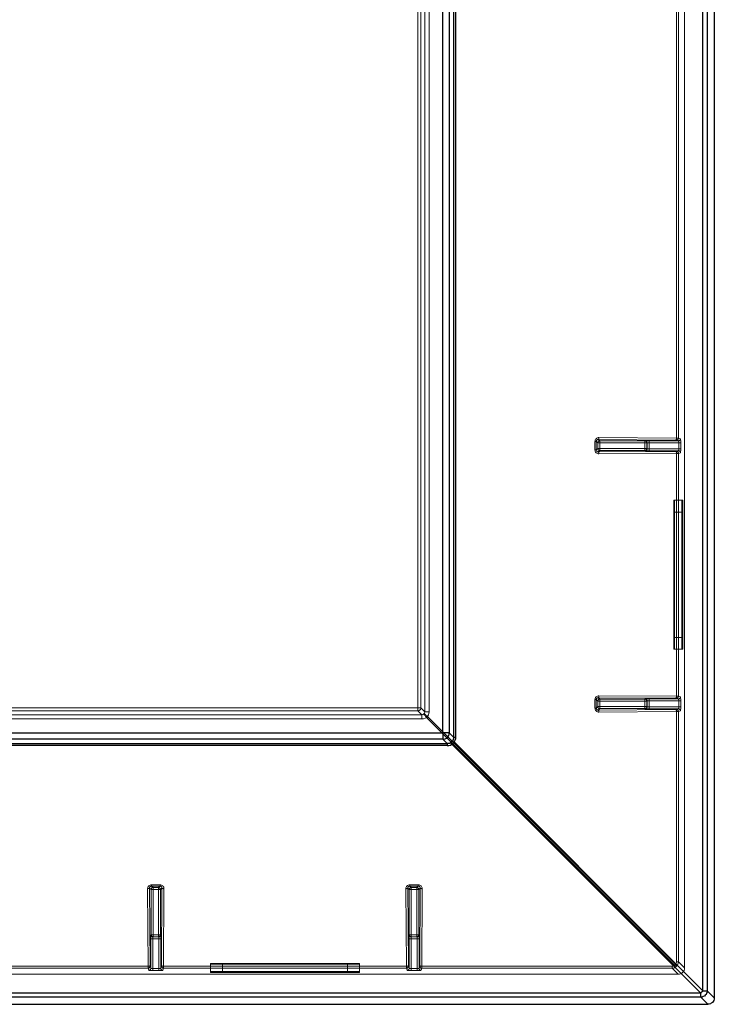
# Model space of a CAD drawing. Units: millimetres. Extents: x 1.6 to 33.8, y 2.4 to 19.7.
# Drawn here: x 9.8 to 13.3, y 9.7 to 14.7 of the extents above; entities that cross this region are included whole.
import ezdxf

# ---------------------------------------------------------------- set-up
doc = ezdxf.new("R2010")
doc.units = ezdxf.units.MM
doc.layers.add('islandCap', color=1, linetype='Continuous')

msp = doc.modelspace()

# ---------------------------------------------------------------- linework, layer by layer
at = {"layer": 'islandCap', "lineweight": 25}
for points in [[(13.29583, 18.04028), (13.29583, 9.78055), (13.29444, 9.775), (13.29305, 9.76805), (13.29028, 9.76251), (13.28611, 9.75833), (13.28055, 9.75416), (13.27639, 9.75139), (13.26944, 9.75), (13.26389, 9.74862), (13.22778, 9.78472), (5.04028, 9.78472)], [(11.98333, 16.72778), (11.98333, 11.09305), (11.98472, 11.09305), (11.98611, 11.09305), (11.9875, 11.09305), (11.98889, 11.09305), (11.99167, 11.09305), (11.99305, 11.09305), (11.99305, 11.08472), (11.99028, 11.07639), (11.98611, 11.06944), (13.23889, 9.81666), (13.23889, 18.00416)], [(13.25972, 18.00416), (13.25972, 9.81666), (13.29583, 9.78055)], [(11.99305, 16.72778), (11.99305, 11.09305)], [(6.33889, 16.70555), (6.33889, 11.11528), (11.92917, 11.11528), (11.92917, 11.10833), (11.92917, 11.10279), (11.92917, 11.09722), (11.92917, 11.09305), (11.92917, 11.0889), (11.92917, 11.08611), (11.92917, 11.08333), (6.33889, 11.08333), (6.31667, 11.06112), (6.31111, 11.06112), (6.30555, 11.0625), (6.3, 11.06527)], [(6.31667, 11.06112), (11.95139, 11.06112), (11.95139, 11.05972), (11.95139, 11.05833), (11.95139, 11.05694), (11.95139, 11.05555), (11.95139, 11.05278), (11.95139, 11.05139), (11.95972, 11.05139), (11.96805, 11.05418), (11.975, 11.05833), (13.22778, 9.80555), (13.22917, 9.80694), (13.23055, 9.80833), (13.23194, 9.80972), (13.23333, 9.81112), (13.23472, 9.8125), (13.23611, 9.81389), (13.2375, 9.81527), (13.23889, 9.81666), (13.24305, 9.81666), (13.24722, 9.81666), (13.25, 9.81666), (13.25417, 9.81666), (13.25555, 9.81666), (13.25833, 9.81666), (13.25972, 9.81666), (13.25972, 9.80972), (13.25694, 9.80418), (13.25417, 9.79861), (13.25, 9.79444), (13.24583, 9.79029), (13.24028, 9.7875), (13.23472, 9.78472), (13.22778, 9.78472), (13.22778, 9.78611), (13.22778, 9.78889), (13.22778, 9.79029), (13.22778, 9.79444), (13.22778, 9.79723), (13.22778, 9.80139), (13.22778, 9.80555), (5.04028, 9.80555)], [(11.97917, 11.07639), (11.97917, 11.07501), (11.98055, 11.07361), (11.98194, 11.07222), (11.98333, 11.07083), (11.98472, 11.07083), (11.98611, 11.06944), (11.98333, 11.06389), (11.97917, 11.06112), (11.975, 11.05833), (11.97361, 11.05972), (11.97361, 11.06112), (11.97222, 11.0625), (11.97083, 11.06389), (11.96944, 11.06527), (11.96805, 11.06527)], [(11.95139, 11.05139), (6.31667, 11.05139)], [(5.00417, 9.74862), (13.26389, 9.74862)]]:
    msp.add_lwpolyline(points, dxfattribs=at)
at = {"layer": 'islandCap', "lineweight": 18}
for points in [[(13.11397, 17.92252), (13.12021, 17.92191), (13.12621, 17.92009), (13.13173, 17.91713), (13.13657, 17.91316), (13.14054, 17.90833), (13.1435, 17.9028), (13.14532, 17.8968), (13.14593, 17.89056), (13.14593, 9.93183)], [(11.80406, 11.24173), (11.80406, 16.58066), (11.80406, 16.58349), (11.80406, 16.58622), (11.80406, 16.58874), (11.80406, 16.59098), (11.80406, 16.59286), (11.80406, 16.59429), (11.80406, 16.59522), (11.80406, 16.59563)], [(11.81904, 16.58066), (11.81904, 11.24173), (11.81863, 11.24173), (11.81768, 11.24173), (11.81625, 11.24173), (11.81439, 11.24173), (11.81216, 11.24173), (11.80963, 11.24173), (11.80689, 11.24173), (11.80406, 11.24173)], [(11.83889, 11.22189), (11.83889, 16.60051), (11.83948, 16.60051), (11.84073, 16.60051), (11.84263, 16.60051), (11.84513, 16.60051), (11.84817, 16.60051), (11.8517, 16.60051), (11.85564, 16.60051), (11.85991, 16.60051)], [(11.8599, 11.22188), (11.8599, 16.60051)], [(13.10552, 12.5999), (13.10552, 15.22249), (13.10815, 15.22251), (13.1105, 15.22251), (13.11245, 15.22252), (13.11395, 15.22253), (13.11494, 15.22255), (13.11537, 15.22258)], [(13.11537, 12.59982), (13.11537, 15.22257)], [(12.69503, 12.53988), (12.69503, 12.58251), (12.69542, 12.58641), (12.69656, 12.59014), (12.69842, 12.59359), (12.70092, 12.5966), (12.70398, 12.59907), (12.70745, 12.60091), (12.71123, 12.60202), (12.71516, 12.60238)], [(12.70162, 12.58251), (12.70181, 12.58446), (12.70238, 12.58633), (12.70333, 12.58805), (12.70458, 12.58955), (12.70612, 12.59077), (12.70787, 12.59167), (12.70977, 12.59221), (12.71174, 12.59238), (12.7124, 12.5926), (12.71304, 12.59319), (12.71362, 12.59412), (12.71415, 12.59537), (12.71456, 12.59688), (12.71488, 12.59859), (12.71509, 12.60045), (12.71516, 12.60238)], [(12.70906, 12.57506), (12.70926, 12.57701), (12.70983, 12.57889), (12.71076, 12.58061), (12.71199, 12.58212), (12.71351, 12.58338), (12.71524, 12.58429), (12.71712, 12.58486), (12.71906, 12.58506), (12.71174, 12.59238)], [(12.71174, 12.59238), (13.10211, 12.58989)], [(13.10552, 12.5999), (12.71516, 12.60239)], [(13.12574, 12.59637), (13.12554, 12.59442), (13.12497, 12.59255), (13.12406, 12.59081), (13.12281, 12.5893), (13.12129, 12.58806), (13.11957, 12.58713), (13.1177, 12.58656), (13.11575, 12.58637), (13.11595, 12.58615), (13.11614, 12.58556), (13.11632, 12.58462), (13.11647, 12.58338), (13.11661, 12.58187), (13.1167, 12.58016), (13.11677, 12.5783), (13.11678, 12.57637), (13.11678, 12.54602), (12.96775, 12.54602)], [(13.10552, 12.5999), (13.10545, 12.59797), (13.10524, 12.59611), (13.10492, 12.5944), (13.1045, 12.59288), (13.10399, 12.59163), (13.10339, 12.5907), (13.10277, 12.59012), (13.1021, 12.5899), (13.10297, 12.5899), (13.10375, 12.58988), (13.1044, 12.58987), (13.1049, 12.58986), (13.10524, 12.58984), (13.10538, 12.58982)], [(13.10538, 12.58982), (13.10733, 12.59001), (13.1092, 12.59058), (13.11092, 12.59151), (13.11244, 12.59275), (13.11369, 12.59426), (13.11461, 12.596), (13.11518, 12.59788), (13.11537, 12.59982), (13.11494, 12.59983), (13.11395, 12.59985), (13.11245, 12.59986), (13.11049, 12.59988), (13.10815, 12.59989), (13.10552, 12.5999)], [(13.12677, 12.57637), (13.12675, 12.58023), (13.12668, 12.58395), (13.1266, 12.58737), (13.12646, 12.5904), (13.12631, 12.59288), (13.12613, 12.59474), (13.12595, 12.59592), (13.12574, 12.59637), (13.11536, 12.59983)], [(12.70906, 12.57506), (12.70161, 12.58251), (12.70147, 12.58251), (12.70111, 12.58251), (12.70053, 12.58251), (12.69975, 12.58251), (12.69879, 12.58251), (12.69767, 12.58251), (12.6964, 12.58251), (12.69503, 12.58251)], [(12.70161, 12.53988), (12.70161, 12.58251)], [(12.71907, 12.53734), (12.71711, 12.53753), (12.71523, 12.5381), (12.71351, 12.53902), (12.712, 12.54027), (12.71075, 12.54178), (12.70983, 12.5435), (12.70926, 12.54538), (12.70907, 12.54734), (12.70162, 12.53989)], [(12.94678, 12.57506), (12.71906, 12.57506), (12.71713, 12.57506), (12.71527, 12.57506), (12.71356, 12.57506), (12.71205, 12.57506), (12.71081, 12.57506), (12.70988, 12.57506), (12.70928, 12.57506), (12.70906, 12.57506)], [(12.70906, 12.54734), (12.70928, 12.54734), (12.70988, 12.54734), (12.71081, 12.54734), (12.71205, 12.54734), (12.71356, 12.54734), (12.71527, 12.54734), (12.71713, 12.54734), (12.71906, 12.54734), (12.71906, 12.54541), (12.71906, 12.54354), (12.71906, 12.54184), (12.71906, 12.54032), (12.71906, 12.53909), (12.71906, 12.53814), (12.71906, 12.53756), (12.71906, 12.53734)], [(12.70907, 12.57506), (12.70907, 12.54734)], [(12.71906, 12.58506), (12.71906, 12.58483), (12.71906, 12.58425), (12.71906, 12.58331), (12.71906, 12.58207), (12.71906, 12.58056), (12.71906, 12.57885), (12.71906, 12.57699), (12.71906, 12.57506)], [(12.71906, 12.54734), (12.71906, 12.57506)], [(12.94679, 12.57506), (12.94679, 12.57699), (12.94679, 12.57885), (12.94679, 12.58056), (12.94679, 12.58207), (12.94679, 12.58331), (12.94679, 12.58425), (12.94679, 12.58483), (12.94679, 12.58506), (12.71907, 12.58506)], [(12.71907, 12.54734), (12.94679, 12.54734), (12.94679, 12.54541), (12.94679, 12.54354), (12.94679, 12.54184), (12.94679, 12.54032), (12.94679, 12.53909), (12.94679, 12.53814), (12.94679, 12.53756), (12.94679, 12.53734)], [(12.94678, 12.58505), (12.94775, 12.58602), (12.9482, 12.58609), (12.94938, 12.58616), (12.95124, 12.58622), (12.95373, 12.58628), (12.95675, 12.58632), (12.96018, 12.58634), (12.96389, 12.58636), (12.96775, 12.58637)], [(12.95679, 12.57506), (12.95659, 12.577), (12.95602, 12.57888), (12.95511, 12.58062), (12.95386, 12.58213), (12.95234, 12.58337), (12.95062, 12.5843), (12.94875, 12.58487), (12.94679, 12.58506)], [(12.94679, 12.57506), (12.94872, 12.57506), (12.95058, 12.57506), (12.95229, 12.57506), (12.9538, 12.57506), (12.95504, 12.57506), (12.95598, 12.57506), (12.95657, 12.57506), (12.95679, 12.57506), (12.95776, 12.57603)], [(12.94679, 12.54734), (12.94872, 12.54734), (12.95058, 12.54734), (12.95229, 12.54734), (12.9538, 12.54734), (12.95504, 12.54734), (12.95598, 12.54734), (12.95657, 12.54734), (12.95679, 12.54734), (12.95679, 12.57506)], [(12.94679, 12.57506), (12.94679, 12.54734)], [(12.95679, 12.54733), (12.9566, 12.54537), (12.95603, 12.5435), (12.9551, 12.54178), (12.95386, 12.54026), (12.95235, 12.53901), (12.95061, 12.5381), (12.94873, 12.53753), (12.94679, 12.53733), (12.94776, 12.53636)], [(12.94775, 12.53637), (12.9497, 12.53657), (12.95157, 12.53713), (12.95331, 12.53805), (12.95482, 12.5393), (12.95607, 12.54082), (12.95699, 12.54254), (12.95756, 12.54441), (12.95775, 12.54637)], [(12.96775, 12.54603), (12.96775, 12.54409), (12.96775, 12.54223), (12.96775, 12.54053), (12.96775, 12.53901), (12.96775, 12.53777), (12.96775, 12.53683), (12.96775, 12.53625), (12.96775, 12.53603), (12.96389, 12.53603), (12.96018, 12.53605), (12.95675, 12.53608), (12.95374, 12.53612), (12.95124, 12.53618), (12.94938, 12.53623), (12.9482, 12.5363), (12.94775, 12.53637)], [(12.95776, 12.54636), (12.95776, 12.57602), (12.95756, 12.57797), (12.95699, 12.57984), (12.95608, 12.58158), (12.95483, 12.58309), (12.95331, 12.58433), (12.95158, 12.58526), (12.9497, 12.58583), (12.94776, 12.58602)], [(12.95776, 12.54637), (12.95678, 12.54734)], [(12.95775, 12.57602), (12.95797, 12.57609), (12.95856, 12.57616), (12.9595, 12.57622), (12.96074, 12.57627), (12.96225, 12.57631), (12.96396, 12.57634), (12.96582, 12.57637), (12.96775, 12.57637), (12.96775, 12.5783), (12.96775, 12.58016), (12.96775, 12.58187), (12.96775, 12.58338), (12.96775, 12.58462), (12.96775, 12.58556), (12.96775, 12.58615), (12.96775, 12.58637)], [(13.11678, 12.57637), (12.96775, 12.57637), (12.96775, 12.54602), (12.96582, 12.54602), (12.96396, 12.54605), (12.96225, 12.54608), (12.96074, 12.54612), (12.9595, 12.54617), (12.95856, 12.54623), (12.95797, 12.5463), (12.95775, 12.54637)], [(13.11575, 12.58637), (12.96775, 12.58637)], [(13.10538, 12.58982), (13.11576, 12.58637)], [(13.11678, 12.54603), (13.11676, 12.54409), (13.11671, 12.54223), (13.11661, 12.54053), (13.11649, 12.53901), (13.11632, 12.53777), (13.11615, 12.53683), (13.11596, 12.53625), (13.11575, 12.53603), (13.10538, 12.53257)], [(13.12677, 12.54602), (13.12677, 12.57637), (13.12649, 12.57637), (13.12587, 12.57637), (13.12491, 12.57637), (13.12367, 12.57637), (13.12217, 12.57637), (13.12049, 12.57637), (13.11867, 12.57637), (13.11678, 12.57637)], [(13.11678, 12.54602), (13.11867, 12.54602), (13.12049, 12.54602), (13.12217, 12.54602), (13.12367, 12.54602), (13.12491, 12.54602), (13.12587, 12.54602), (13.12649, 12.54602), (13.12677, 12.54602), (13.12676, 12.54216), (13.12669, 12.53845), (13.1266, 12.53502), (13.12646, 12.53201), (13.12631, 12.52951), (13.12613, 12.52765), (13.12594, 12.52647), (13.12574, 12.52602)], [(12.71174, 12.53001), (12.70977, 12.53017), (12.70786, 12.53073), (12.70611, 12.53162), (12.70457, 12.53286), (12.70332, 12.53436), (12.70238, 12.53606), (12.70181, 12.53794), (12.70161, 12.53988), (12.70147, 12.53988), (12.70111, 12.53988), (12.70053, 12.53988), (12.69975, 12.53988), (12.69879, 12.53988), (12.69767, 12.53988), (12.6964, 12.53988), (12.69503, 12.53988)], [(13.10552, 12.5225), (12.71516, 12.52001), (12.71123, 12.52037), (12.70745, 12.52148), (12.70398, 12.5233), (12.70093, 12.52578), (12.69843, 12.52879), (12.69657, 12.53223), (12.69543, 12.53598), (12.69504, 12.53989)], [(12.71906, 12.53733), (12.71174, 12.53002), (12.7124, 12.52979), (12.71304, 12.52921), (12.71362, 12.52828), (12.71415, 12.52703), (12.71456, 12.52552), (12.71488, 12.52381), (12.71509, 12.52195), (12.71516, 12.52002)], [(13.10552, 12.52249), (13.10545, 12.52442), (13.10524, 12.52628), (13.10492, 12.52799), (13.1045, 12.52951), (13.10399, 12.53076), (13.10339, 12.53169), (13.10277, 12.53227), (13.1021, 12.53249), (12.71174, 12.53001)], [(12.71906, 12.53733), (12.94678, 12.53733)], [(12.96775, 12.53603), (13.11575, 12.53603)], [(13.10538, 12.53257), (13.10524, 12.53255), (13.10491, 12.53254), (13.10441, 12.53252), (13.10376, 12.53251), (13.10298, 12.5325), (13.1021, 12.53248)], [(13.12574, 12.52603), (13.11537, 12.52257), (13.11518, 12.52451), (13.11461, 12.52639), (13.11369, 12.52812), (13.11244, 12.52964), (13.11092, 12.53087), (13.1092, 12.53181), (13.10733, 12.53238), (13.10538, 12.53257)], [(13.10552, 11.2999), (13.10552, 12.52249), (13.10815, 12.52249), (13.1105, 12.52251), (13.11245, 12.52252), (13.11395, 12.52254), (13.11494, 12.52255), (13.11537, 12.52258)], [(13.11537, 11.29982), (13.11537, 12.52257)], [(13.12574, 12.52603), (13.12554, 12.52797), (13.12497, 12.52985), (13.12406, 12.53158), (13.12281, 12.5331), (13.12129, 12.53433), (13.11957, 12.53526), (13.1177, 12.53583), (13.11575, 12.53603)], [(13.13177, 11.53619), (13.13177, 12.28619), (13.09178, 12.28619)], [(13.09178, 12.28619), (13.09178, 11.53619)], [(13.09492, 12.28619), (13.09492, 12.22619)], [(13.13713, 11.53619), (13.13713, 12.28619), (13.13177, 12.28619)], [(13.09492, 12.2262), (13.09492, 11.5962)], [(13.1346, 12.2262), (13.09492, 12.2262)], [(13.09492, 11.59619), (13.1346, 11.59619), (13.1346, 12.22619)], [(13.09492, 11.59619), (13.09492, 11.53621)], [(13.13177, 11.5362), (13.09178, 11.5362)], [(13.13713, 11.5362), (13.13177, 11.5362)], [(12.69503, 11.23989), (12.69503, 11.28251), (12.69542, 11.2864), (12.69656, 11.29015), (12.69842, 11.29359), (12.70092, 11.29661), (12.70398, 11.29907), (12.70745, 11.30089), (12.71123, 11.30201), (12.71516, 11.30239)], [(12.70906, 11.27507), (12.70161, 11.28251), (12.70147, 11.28251), (12.70111, 11.28251), (12.70053, 11.28251), (12.69975, 11.28251), (12.69879, 11.28251), (12.69767, 11.28251), (12.6964, 11.28251), (12.69503, 11.28251)], [(12.70161, 11.23988), (12.70161, 11.28251)], [(12.70162, 11.2825), (12.70181, 11.28447), (12.70238, 11.28632), (12.70333, 11.28804), (12.70458, 11.28955), (12.70612, 11.29078), (12.70787, 11.29166), (12.70977, 11.29221), (12.71174, 11.29237), (12.7124, 11.29261), (12.71304, 11.29319), (12.71362, 11.29411), (12.71415, 11.29537), (12.71456, 11.29687), (12.71488, 11.29858), (12.71509, 11.30044), (12.71516, 11.30239)], [(12.71906, 11.28506), (12.71712, 11.28485), (12.71524, 11.28428), (12.71351, 11.28338), (12.71199, 11.28213), (12.71076, 11.28062), (12.70983, 11.27889), (12.70926, 11.27701), (12.70906, 11.27505)], [(12.94678, 11.27507), (12.71906, 11.27507), (12.71713, 11.27507), (12.71527, 11.27507), (12.71356, 11.27507), (12.71205, 11.27507), (12.71081, 11.27507), (12.70988, 11.27507), (12.70928, 11.27507), (12.70906, 11.27507)], [(12.70907, 11.27507), (12.70907, 11.24734)], [(12.71906, 11.27505), (12.71906, 11.27699), (12.71906, 11.27885), (12.71906, 11.28056), (12.71906, 11.28208), (12.71906, 11.28331), (12.71906, 11.28424), (12.71906, 11.28482), (12.71906, 11.28506), (12.71174, 11.29237)], [(12.71174, 11.29237), (13.10211, 11.28989)], [(13.10552, 11.2999), (12.71516, 11.30239)], [(12.71906, 11.24733), (12.71906, 11.27505)], [(12.94679, 11.27505), (12.94679, 11.27699), (12.94679, 11.27885), (12.94679, 11.28056), (12.94679, 11.28208), (12.94679, 11.28331), (12.94679, 11.28424), (12.94679, 11.28482), (12.94679, 11.28506), (12.71907, 11.28506)], [(12.94678, 11.28505), (12.94775, 11.28603), (12.9482, 11.28609), (12.94938, 11.28615), (12.95124, 11.28622), (12.95373, 11.28627), (12.95675, 11.28632), (12.96018, 11.28634), (12.96389, 11.28636), (12.96775, 11.28637)], [(12.95679, 11.27507), (12.95659, 11.27701), (12.95602, 11.27887), (12.95511, 11.28061), (12.95386, 11.28213), (12.95234, 11.28338), (12.95062, 11.2843), (12.94875, 11.28487), (12.94679, 11.28507)], [(12.94679, 11.27507), (12.94872, 11.27507), (12.95058, 11.27507), (12.95229, 11.27507), (12.9538, 11.27507), (12.95504, 11.27507), (12.95598, 11.27507), (12.95657, 11.27507), (12.95679, 11.27507), (12.95776, 11.27602)], [(12.94679, 11.27507), (12.94679, 11.24734)], [(12.94679, 11.24733), (12.94872, 11.24733), (12.95058, 11.24733), (12.95229, 11.24733), (12.9538, 11.24733), (12.95504, 11.24733), (12.95598, 11.24733), (12.95657, 11.24733), (12.95679, 11.24733), (12.95679, 11.27505)], [(12.94776, 11.28603), (12.9497, 11.28583), (12.95158, 11.28526), (12.95331, 11.28433), (12.95483, 11.2831), (12.95608, 11.28157), (12.95699, 11.27983), (12.95756, 11.27797), (12.95776, 11.27603), (12.95776, 11.24638)], [(12.95775, 11.27603), (12.95797, 11.27609), (12.95856, 11.27616), (12.9595, 11.27621), (12.96074, 11.27627), (12.96225, 11.27631), (12.96396, 11.27634), (12.96582, 11.27637), (12.96775, 11.27637), (12.96775, 11.2783), (12.96775, 11.28016), (12.96775, 11.28187), (12.96775, 11.28338), (12.96775, 11.28462), (12.96775, 11.28556), (12.96775, 11.28614), (12.96775, 11.28637)], [(12.96775, 11.27637), (12.96775, 11.24603), (12.96582, 11.24603), (12.96396, 11.24605), (12.96225, 11.24608), (12.96074, 11.24612), (12.9595, 11.24618), (12.95856, 11.24623), (12.95797, 11.2463), (12.95775, 11.24636)], [(13.11575, 11.28636), (12.96775, 11.28636)], [(12.96775, 11.27637), (13.11678, 11.27637)], [(13.10552, 11.2999), (13.10545, 11.29797), (13.10524, 11.2961), (13.10492, 11.2944), (13.1045, 11.29289), (13.10399, 11.29164), (13.10339, 11.29071), (13.10277, 11.29012), (13.1021, 11.2899), (13.10297, 11.2899), (13.10375, 11.28989), (13.1044, 11.28988), (13.1049, 11.28986), (13.10524, 11.28985), (13.10538, 11.28982)], [(13.10538, 11.28982), (13.10733, 11.29001), (13.1092, 11.29058), (13.11092, 11.29151), (13.11244, 11.29275), (13.11369, 11.29428), (13.11461, 11.29601), (13.11518, 11.29787), (13.11537, 11.29982), (13.11494, 11.29983), (13.11395, 11.29985), (13.11245, 11.29986), (13.11049, 11.29987), (13.10815, 11.29989), (13.10552, 11.2999)], [(13.10538, 11.28982), (13.11576, 11.28636)], [(13.12677, 11.27637), (13.12675, 11.28023), (13.12668, 11.28393), (13.1266, 11.28737), (13.12646, 11.29037), (13.12631, 11.29287), (13.12613, 11.29475), (13.12595, 11.29593), (13.12574, 11.29636), (13.11536, 11.29982)], [(13.12574, 11.29636), (13.12554, 11.29442), (13.12497, 11.29255), (13.12406, 11.29082), (13.12281, 11.28929), (13.12129, 11.28805), (13.11957, 11.28714), (13.1177, 11.28657), (13.11575, 11.28636)], [(13.11678, 11.24602), (13.11678, 11.27637), (13.11677, 11.2783), (13.1167, 11.28016), (13.11661, 11.28187), (13.11647, 11.28338), (13.11632, 11.28462), (13.11614, 11.28556), (13.11595, 11.28614), (13.11575, 11.28637)], [(13.12677, 11.27637), (13.12649, 11.27637), (13.12587, 11.27637), (13.12491, 11.27637), (13.12367, 11.27637), (13.12217, 11.27637), (13.12049, 11.27637), (13.11867, 11.27637), (13.11678, 11.27637)], [(13.12677, 11.24603), (13.12677, 11.27637)], [(6.44529, 11.2069), (11.82391, 11.2069), (11.82391, 11.20631), (11.82391, 11.20506), (11.82391, 11.20316), (11.82391, 11.20067), (11.82391, 11.19762), (11.82391, 11.19409), (11.82391, 11.19016), (11.82391, 11.18588)], [(11.80406, 11.24173), (6.46513, 11.24173)], [(6.46513, 11.22675), (11.80407, 11.22675)], [(11.81905, 11.24174), (11.81874, 11.23882), (11.8179, 11.23602), (11.81651, 11.23341), (11.81465, 11.23114), (11.81237, 11.22929), (11.80979, 11.22791), (11.80698, 11.22704), (11.80406, 11.22675), (11.80406, 11.22717), (11.80406, 11.22811), (11.80406, 11.22954), (11.80406, 11.23141), (11.80406, 11.23364), (11.80406, 11.23617), (11.80406, 11.23891), (11.80406, 11.24174)], [(11.80406, 11.22675), (11.82391, 11.20691)], [(11.83666, 11.21427), (11.83789, 11.21663), (11.83864, 11.2192), (11.83889, 11.22188), (11.81905, 11.24173)], [(11.82392, 11.2069), (11.8266, 11.20715), (11.82917, 11.2079), (11.83153, 11.20913), (11.83267, 11.20899), (11.83414, 11.20826), (11.83593, 11.20691), (11.83799, 11.20499), (11.84028, 11.20256), (11.84274, 11.19966), (11.84532, 11.19634), (11.84796, 11.19272)], [(11.85308, 11.19784), (11.84945, 11.20048), (11.84613, 11.20305), (11.84323, 11.20551), (11.8408, 11.2078), (11.83888, 11.20987), (11.83754, 11.21165), (11.8368, 11.21312), (11.83666, 11.21426), (11.83519, 11.21233), (11.83347, 11.21059), (11.83154, 11.20915)], [(11.83889, 11.22188), (11.83948, 11.22188), (11.84073, 11.22188), (11.84263, 11.22188), (11.84513, 11.22188), (11.84817, 11.22188), (11.8517, 11.22188), (11.85564, 11.22188), (11.85991, 11.22188)], [(11.85308, 11.19785), (11.85683, 11.20538), (11.85912, 11.21349), (11.8599, 11.22188)], [(12.71174, 11.23001), (12.70977, 11.23017), (12.70786, 11.23073), (12.70611, 11.23162), (12.70457, 11.23285), (12.70332, 11.23437), (12.70238, 11.23606), (12.70181, 11.23794), (12.70161, 11.23988), (12.70147, 11.23988), (12.70111, 11.23988), (12.70053, 11.23988), (12.69975, 11.23988), (12.69879, 11.23988), (12.69767, 11.23988), (12.6964, 11.23988), (12.69503, 11.23988)], [(13.10552, 11.22251), (12.71516, 11.22001), (12.71123, 11.22037), (12.70745, 11.22148), (12.70398, 11.2233), (12.70093, 11.22578), (12.69843, 11.22879), (12.69657, 11.23223), (12.69543, 11.23598), (12.69504, 11.2399)], [(12.71907, 11.23733), (12.71711, 11.23752), (12.71523, 11.23809), (12.71351, 11.23902), (12.712, 11.24026), (12.71075, 11.24179), (12.70983, 11.24352), (12.70926, 11.24538), (12.70907, 11.24733), (12.70162, 11.23988)], [(12.71906, 11.23733), (12.71906, 11.23755), (12.71906, 11.23815), (12.71906, 11.23908), (12.71906, 11.24031), (12.71906, 11.24183), (12.71906, 11.24355), (12.71906, 11.2454), (12.71906, 11.24733), (12.71713, 11.24733), (12.71527, 11.24733), (12.71356, 11.24733), (12.71205, 11.24733), (12.71081, 11.24733), (12.70988, 11.24733), (12.70928, 11.24733), (12.70906, 11.24733)], [(12.71906, 11.23733), (12.71174, 11.23001), (12.7124, 11.22978), (12.71304, 11.2292), (12.71362, 11.22827), (12.71415, 11.22702), (12.71456, 11.22552), (12.71488, 11.22381), (12.71509, 11.22194), (12.71516, 11.22001)], [(13.10552, 11.22249), (13.10545, 11.22442), (13.10524, 11.2263), (13.10492, 11.22799), (13.1045, 11.2295), (13.10399, 11.23075), (13.10339, 11.23168), (13.10277, 11.23227), (13.1021, 11.23249), (12.71174, 11.23)], [(12.71906, 11.23733), (12.94678, 11.23733)], [(12.71907, 11.24733), (12.94679, 11.24733), (12.94679, 11.2454), (12.94679, 11.24355), (12.94679, 11.24183), (12.94679, 11.24031), (12.94679, 11.23908), (12.94679, 11.23815), (12.94679, 11.23755), (12.94679, 11.23733)], [(12.95679, 11.24733), (12.9566, 11.24537), (12.95603, 11.2435), (12.9551, 11.24178), (12.95386, 11.24026), (12.95235, 11.23901), (12.95061, 11.2381), (12.94873, 11.23753), (12.94679, 11.23733), (12.94776, 11.23636)], [(12.94775, 11.23637), (12.9497, 11.23656), (12.95157, 11.23713), (12.95331, 11.23805), (12.95482, 11.2393), (12.95607, 11.2408), (12.95699, 11.24252), (12.95756, 11.24442), (12.95775, 11.24637)], [(12.96775, 11.24603), (12.96775, 11.2441), (12.96775, 11.24222), (12.96775, 11.24052), (12.96775, 11.23902), (12.96775, 11.23778), (12.96775, 11.23683), (12.96775, 11.23625), (12.96775, 11.23603), (12.96389, 11.23603), (12.96018, 11.23606), (12.95675, 11.23608), (12.95374, 11.23613), (12.95124, 11.23618), (12.94938, 11.23624), (12.9482, 11.23631), (12.94775, 11.23636)], [(12.95776, 11.24637), (12.95678, 11.24734)], [(13.11678, 11.24603), (12.96775, 11.24603)], [(12.96775, 11.23603), (13.11575, 11.23603)], [(13.10538, 11.23257), (13.10524, 11.23256), (13.10491, 11.23254), (13.10441, 11.23253), (13.10376, 11.23252), (13.10298, 11.2325), (13.1021, 11.23249)], [(13.11678, 11.24603), (13.11676, 11.2441), (13.11671, 11.24222), (13.11661, 11.24052), (13.11649, 11.23902), (13.11632, 11.23778), (13.11615, 11.23683), (13.11596, 11.23625), (13.11575, 11.23603), (13.10538, 11.23257)], [(13.12574, 11.22603), (13.11537, 11.22258), (13.11518, 11.22452), (13.11461, 11.22638), (13.11369, 11.22812), (13.11244, 11.22964), (13.11092, 11.23088), (13.1092, 11.23181), (13.10733, 11.23238), (13.10538, 11.23258)], [(13.10552, 9.96238), (13.10552, 11.22249), (13.10815, 11.22249), (13.1105, 11.22251), (13.11245, 11.22252), (13.11395, 11.22253), (13.11494, 11.22255), (13.11537, 11.22258)], [(13.11537, 11.22256), (13.11537, 9.96239), (13.11509, 9.96239), (13.11451, 9.96239), (13.11362, 9.96239), (13.11245, 9.96239), (13.11102, 9.96239), (13.10937, 9.96239), (13.10752, 9.96239), (13.10552, 9.96239)], [(13.12574, 11.22602), (13.12554, 11.22798), (13.12497, 11.22984), (13.12406, 11.23157), (13.12281, 11.2331), (13.12129, 11.23434), (13.11957, 11.23526), (13.1177, 11.23583), (13.11575, 11.23603)], [(13.11678, 11.24603), (13.11867, 11.24603), (13.12049, 11.24603), (13.12217, 11.24603), (13.12367, 11.24603), (13.12491, 11.24603), (13.12587, 11.24603), (13.12649, 11.24603), (13.12677, 11.24603), (13.12676, 11.24217), (13.12669, 11.23846), (13.1266, 11.23503), (13.12646, 11.23201), (13.12631, 11.22951), (13.12613, 11.22765), (13.12594, 11.22647), (13.12574, 11.22603)], [(6.44528, 11.18589), (11.82391, 11.18589)], [(11.82391, 11.18589), (11.83232, 11.18668), (11.84041, 11.18897), (11.84796, 11.19271)], [(13.09532, 9.94535), (11.84795, 11.19271), (11.85033, 11.19374), (11.85207, 11.19546), (11.85308, 11.19783)], [(13.10045, 9.95047), (11.85309, 11.19786)], [(10.45342, 10.33405), (10.4532, 10.3334), (10.45262, 10.33276), (10.45167, 10.33218), (10.45043, 10.33165), (10.44892, 10.33123), (10.44721, 10.33093), (10.44535, 10.3307), (10.44342, 10.33063), (10.44378, 10.33457), (10.44489, 10.33834), (10.44671, 10.34182), (10.44918, 10.34487), (10.4522, 10.34737), (10.45564, 10.34923), (10.45939, 10.35037), (10.4633, 10.35076)], [(10.44342, 10.33063), (10.44591, 9.94029)], [(10.4559, 9.9437), (10.45341, 10.33406)], [(10.50592, 10.34418), (10.46329, 10.34418), (10.46135, 10.34399), (10.45947, 10.34342), (10.45776, 10.34248), (10.45626, 10.34123), (10.45503, 10.33968), (10.45414, 10.33793), (10.45358, 10.33603), (10.45342, 10.33406)], [(10.45342, 10.33405), (10.46074, 10.32675)], [(10.46074, 10.32672), (10.46093, 10.32868), (10.4615, 10.33056), (10.46242, 10.33229), (10.46367, 10.33381), (10.46518, 10.33506), (10.46692, 10.33596), (10.46879, 10.33653), (10.47074, 10.33674), (10.46329, 10.34418)], [(10.46074, 10.32674), (10.46074, 10.09902)], [(10.49846, 10.32674), (10.47074, 10.32674), (10.46881, 10.32674), (10.46695, 10.32674), (10.46524, 10.32674), (10.46372, 10.32674), (10.46249, 10.32674), (10.46154, 10.32674), (10.46096, 10.32674), (10.46074, 10.32674)], [(10.50591, 10.34418), (10.50591, 10.34432), (10.50591, 10.34468), (10.50591, 10.34526), (10.50591, 10.34604), (10.50591, 10.347), (10.50591, 10.34812), (10.50591, 10.34939), (10.50591, 10.35076), (10.46329, 10.35076)], [(10.46329, 10.35076), (10.46329, 10.34939), (10.46329, 10.34812), (10.46329, 10.347), (10.46329, 10.34604), (10.46329, 10.34526), (10.46329, 10.34468), (10.46329, 10.34432), (10.46329, 10.34418)], [(10.47074, 10.33674), (10.47074, 10.3365), (10.47074, 10.33592), (10.47074, 10.33499), (10.47074, 10.33374), (10.47074, 10.33224), (10.47074, 10.33053), (10.47074, 10.32867), (10.47074, 10.32672)], [(10.47074, 10.33674), (10.49847, 10.33674), (10.49847, 10.3365), (10.49847, 10.33592), (10.49847, 10.33499), (10.49847, 10.33374), (10.49847, 10.33224), (10.49847, 10.33053), (10.49847, 10.32867), (10.49847, 10.32672)], [(10.47074, 10.09901), (10.47074, 10.32673)], [(10.49846, 10.33674), (10.50042, 10.33653), (10.5023, 10.33596), (10.50402, 10.33506), (10.50553, 10.33381), (10.50678, 10.33228), (10.5077, 10.33055), (10.50827, 10.32869), (10.50846, 10.32674), (10.51578, 10.33405)], [(10.50846, 10.32674), (10.50824, 10.32674), (10.50766, 10.32674), (10.50671, 10.32674), (10.50548, 10.32674), (10.50396, 10.32674), (10.50226, 10.32674), (10.50039, 10.32674), (10.49846, 10.32674)], [(10.49846, 10.09901), (10.50039, 10.09901), (10.50226, 10.09901), (10.50396, 10.09901), (10.50548, 10.09901), (10.50671, 10.09901), (10.50766, 10.09901), (10.50824, 10.09901), (10.50846, 10.09901), (10.50846, 10.32673)], [(10.50591, 10.34418), (10.49847, 10.33674)], [(10.49847, 10.32674), (10.49847, 10.09902)], [(10.50591, 10.35076), (10.50982, 10.35037), (10.51355, 10.34923), (10.517, 10.34737), (10.52001, 10.34487), (10.52248, 10.3418), (10.52432, 10.33833), (10.52543, 10.33457), (10.52579, 10.33064)], [(10.5133, 9.94371), (10.51579, 10.33405), (10.51562, 10.33604), (10.51508, 10.33793), (10.51418, 10.33968), (10.51295, 10.34123), (10.51144, 10.34247), (10.50972, 10.34343), (10.50787, 10.344), (10.50591, 10.34418)], [(10.5133, 9.9437), (10.51352, 9.94304), (10.51411, 9.94239), (10.51504, 9.94181), (10.51629, 9.94131), (10.5178, 9.94088), (10.51951, 9.94056), (10.52137, 9.94035), (10.5233, 9.94028), (10.52577, 10.33063)], [(10.52578, 10.33063), (10.52385, 10.3307), (10.52199, 10.33093), (10.52028, 10.33123), (10.51877, 10.33165), (10.51753, 10.33218), (10.51659, 10.33276), (10.51601, 10.3334), (10.51578, 10.33405)], [(11.74591, 9.94029), (11.74342, 10.33063), (11.74378, 10.33457), (11.74488, 10.33834), (11.74673, 10.34182), (11.74919, 10.34487), (11.7522, 10.34737), (11.75564, 10.34923), (11.75939, 10.35037), (11.7633, 10.35076)], [(11.76074, 10.32675), (11.75342, 10.33405), (11.7532, 10.33339), (11.75261, 10.33276), (11.75168, 10.33216), (11.75043, 10.33165), (11.74892, 10.33125), (11.74721, 10.33091), (11.74535, 10.33072), (11.74342, 10.33064)], [(11.7459, 9.94028), (11.74783, 9.94035), (11.74969, 9.94056), (11.7514, 9.94088), (11.75291, 9.9413), (11.75416, 9.94181), (11.75509, 9.94241), (11.75568, 9.94303), (11.7559, 9.9437), (11.75343, 10.33406)], [(11.75341, 10.33406), (11.75358, 10.33603), (11.75413, 10.33793), (11.75502, 10.33968), (11.75626, 10.34123), (11.75776, 10.34248), (11.75947, 10.34342), (11.76134, 10.34399), (11.76328, 10.34418), (11.76328, 10.34432), (11.76328, 10.34468), (11.76328, 10.34527), (11.76328, 10.34605), (11.76328, 10.347), (11.76328, 10.34813), (11.76328, 10.34939), (11.76328, 10.35077)], [(11.76073, 10.32674), (11.76073, 10.09902)], [(11.76074, 10.32672), (11.76093, 10.32868), (11.7615, 10.33056), (11.76242, 10.33229), (11.76367, 10.33381), (11.76518, 10.33506), (11.76692, 10.33596), (11.76879, 10.33653), (11.77074, 10.33674), (11.76329, 10.34418)], [(11.77074, 10.33674), (11.77074, 10.33651), (11.77074, 10.33592), (11.77074, 10.33499), (11.77074, 10.33376), (11.77074, 10.33224), (11.77074, 10.33052), (11.77074, 10.32867), (11.77074, 10.32674), (11.76881, 10.32674), (11.76695, 10.32674), (11.76524, 10.32674), (11.76373, 10.32674), (11.76249, 10.32674), (11.76154, 10.32674), (11.76096, 10.32674), (11.76074, 10.32674)], [(11.77074, 10.32673), (11.77074, 10.09901), (11.76881, 10.09901), (11.76695, 10.09901), (11.76524, 10.09901), (11.76373, 10.09901), (11.76249, 10.09901), (11.76154, 10.09901), (11.76096, 10.09901), (11.76074, 10.09901)], [(11.76328, 10.34418), (11.80591, 10.34418)], [(11.82579, 10.33064), (11.82543, 10.33457), (11.8243, 10.33833), (11.82248, 10.3418), (11.82001, 10.34487), (11.817, 10.34737), (11.81355, 10.34923), (11.80982, 10.35037), (11.80592, 10.35076), (11.76329, 10.35076)], [(11.79846, 10.33674), (11.77074, 10.33674)], [(11.77074, 10.32674), (11.79846, 10.32674)], [(11.79846, 10.09902), (11.79846, 10.32674), (11.79846, 10.32867), (11.79846, 10.33052), (11.79846, 10.33224), (11.79846, 10.33376), (11.79846, 10.33499), (11.79846, 10.33592), (11.79846, 10.33651), (11.79846, 10.33674)], [(11.79847, 10.33674), (11.80592, 10.34418), (11.80592, 10.34432), (11.80592, 10.34468), (11.80592, 10.34527), (11.80592, 10.34605), (11.80592, 10.347), (11.80592, 10.34813), (11.80592, 10.34939), (11.80592, 10.35077)], [(11.79847, 10.33674), (11.80042, 10.33653), (11.8023, 10.33596), (11.80402, 10.33506), (11.80553, 10.33381), (11.80678, 10.33228), (11.8077, 10.33055), (11.80827, 10.32869), (11.80847, 10.32674), (11.81578, 10.33405)], [(11.80847, 10.32674), (11.80824, 10.32674), (11.80766, 10.32674), (11.80672, 10.32674), (11.80548, 10.32674), (11.80397, 10.32674), (11.80226, 10.32674), (11.8004, 10.32674), (11.79847, 10.32674)], [(11.79847, 10.09901), (11.8004, 10.09901), (11.80226, 10.09901), (11.80397, 10.09901), (11.80548, 10.09901), (11.80672, 10.09901), (11.80766, 10.09901), (11.80824, 10.09901), (11.80847, 10.09901), (11.80847, 10.32673)], [(11.80591, 10.34418), (11.80787, 10.344), (11.80973, 10.34343), (11.81145, 10.34247), (11.81295, 10.34123), (11.81417, 10.33968), (11.81507, 10.33793), (11.81562, 10.33604), (11.81578, 10.33405), (11.816, 10.33339), (11.81659, 10.33276), (11.81752, 10.33216), (11.81877, 10.33165), (11.82028, 10.33125), (11.82199, 10.33091), (11.82385, 10.33072), (11.82578, 10.33064)], [(11.81578, 10.33405), (11.8133, 9.94371)], [(11.8233, 9.94028), (11.82579, 10.33063)], [(10.46943, 10.07804), (10.4675, 10.07804), (10.46564, 10.07804), (10.46393, 10.07804), (10.46242, 10.07804), (10.46118, 10.07804), (10.46024, 10.07804), (10.45965, 10.07804), (10.45943, 10.07804), (10.45945, 10.0819), (10.45946, 10.08561), (10.45949, 10.08904), (10.45953, 10.09206), (10.45958, 10.09454), (10.45964, 10.09642), (10.45971, 10.0976), (10.45978, 10.09803)], [(10.45943, 10.07804), (10.45943, 9.93004)], [(10.47074, 10.089), (10.4688, 10.08921), (10.46691, 10.08978), (10.46518, 10.09068), (10.46367, 10.09193), (10.46242, 10.09346), (10.4615, 10.09518), (10.46093, 10.09704), (10.46074, 10.09901), (10.45977, 10.09804)], [(10.45977, 10.09804), (10.45997, 10.09609), (10.46053, 10.09423), (10.46145, 10.09249), (10.4627, 10.09097), (10.46422, 10.08973), (10.46594, 10.0888), (10.46781, 10.08823), (10.46977, 10.08804)], [(10.46074, 10.09901), (10.46096, 10.09901), (10.46154, 10.09901), (10.46249, 10.09901), (10.46372, 10.09901), (10.46524, 10.09901), (10.46695, 10.09901), (10.46881, 10.09901), (10.47074, 10.09901), (10.47074, 10.09707), (10.47074, 10.09522), (10.47074, 10.09351), (10.47074, 10.09198), (10.47074, 10.09075), (10.47074, 10.08982), (10.47074, 10.08923), (10.47074, 10.089)], [(10.47074, 10.08901), (10.46977, 10.08804), (10.4697, 10.08782), (10.46964, 10.08723), (10.46957, 10.08629), (10.46952, 10.08505), (10.46947, 10.08354), (10.46945, 10.08185), (10.46943, 10.07997), (10.46942, 10.07804)], [(10.46943, 10.07804), (10.49977, 10.07804)], [(10.46943, 9.91902), (10.46943, 9.9193), (10.46943, 9.91994), (10.46943, 9.92088), (10.46943, 9.92212), (10.46943, 9.92362), (10.46943, 9.9253), (10.46943, 9.92712), (10.46943, 9.92901), (10.46943, 10.07804)], [(10.46976, 10.08804), (10.49943, 10.08804), (10.4995, 10.08782), (10.49956, 10.08723), (10.49962, 10.08629), (10.49967, 10.08505), (10.49972, 10.08354), (10.49975, 10.08185), (10.49976, 10.07997), (10.49978, 10.07804)], [(10.47074, 10.09901), (10.49847, 10.09901), (10.49847, 10.09707), (10.49847, 10.09522), (10.49847, 10.09351), (10.49847, 10.09198), (10.49847, 10.09075), (10.49847, 10.08982), (10.49847, 10.08923), (10.49847, 10.089)], [(10.47074, 10.089), (10.49846, 10.089)], [(10.50847, 10.09902), (10.50827, 10.09704), (10.5077, 10.09517), (10.50677, 10.09345), (10.50554, 10.09193), (10.50402, 10.09068), (10.50229, 10.08978), (10.50041, 10.08921), (10.49847, 10.089), (10.49944, 10.08804)], [(10.49943, 10.08804), (10.50137, 10.08825), (10.50325, 10.08882), (10.50499, 10.08972), (10.5065, 10.09097), (10.50775, 10.09248), (10.50867, 10.09421), (10.50924, 10.09608), (10.50943, 10.09804)], [(10.49978, 9.92902), (10.49978, 10.07804), (10.50171, 10.07804), (10.50357, 10.07804), (10.50528, 10.07804), (10.50679, 10.07804), (10.50803, 10.07804), (10.50897, 10.07804), (10.50955, 10.07804), (10.50978, 10.07804)], [(10.50846, 10.09901), (10.50943, 10.09804), (10.5095, 10.09761), (10.50956, 10.09641), (10.50963, 10.09455), (10.50968, 10.09206), (10.50972, 10.08905), (10.50975, 10.08561), (10.50977, 10.0819), (10.50978, 10.07805)], [(10.50977, 10.07804), (10.50977, 9.93004), (10.50997, 9.9281), (10.51054, 9.92623), (10.51147, 9.92451), (10.5127, 9.92298), (10.51422, 9.92173), (10.51595, 9.92082), (10.51783, 9.92025), (10.51977, 9.92005)], [(11.76943, 10.07804), (11.7675, 10.07804), (11.76564, 10.07804), (11.76393, 10.07804), (11.76242, 10.07804), (11.76118, 10.07804), (11.76024, 10.07804), (11.75966, 10.07804), (11.75943, 10.07804), (11.75943, 10.0819), (11.75946, 10.08561), (11.75949, 10.08904), (11.75953, 10.09206), (11.75959, 10.09454), (11.75964, 10.09642), (11.75971, 10.0976), (11.75978, 10.09803)], [(11.75943, 10.07804), (11.75943, 9.93004)], [(11.77073, 10.089), (11.76879, 10.08921), (11.76692, 10.08978), (11.76518, 10.09068), (11.76367, 10.09193), (11.76242, 10.09346), (11.7615, 10.09518), (11.76093, 10.09704), (11.76073, 10.09901), (11.75976, 10.09804)], [(11.75977, 10.09804), (11.75997, 10.09609), (11.76054, 10.09423), (11.76145, 10.09249), (11.7627, 10.09097), (11.76422, 10.08973), (11.76594, 10.0888), (11.76781, 10.08823), (11.76977, 10.08804)], [(11.79978, 10.07804), (11.76943, 10.07804), (11.76943, 10.07997), (11.76946, 10.08182), (11.76948, 10.08354), (11.76953, 10.08506), (11.76958, 10.08629), (11.76964, 10.08724), (11.76971, 10.08782), (11.76978, 10.08804)], [(11.76943, 9.92901), (11.76943, 10.07804)], [(11.76977, 10.08804), (11.77074, 10.08901)], [(11.76978, 10.08804), (11.79943, 10.08804), (11.80138, 10.08825), (11.80325, 10.08882), (11.80499, 10.08972), (11.8065, 10.09097), (11.80775, 10.09248), (11.80867, 10.09421), (11.80924, 10.09608), (11.80943, 10.09804)], [(11.77074, 10.09902), (11.77074, 10.09707), (11.77074, 10.09521), (11.77074, 10.0935), (11.77074, 10.092), (11.77074, 10.09075), (11.77074, 10.08982), (11.77074, 10.08924), (11.77074, 10.089), (11.79846, 10.089)], [(11.79846, 10.09901), (11.77074, 10.09901)], [(11.79846, 10.09902), (11.79846, 10.09707), (11.79846, 10.09521), (11.79846, 10.0935), (11.79846, 10.092), (11.79846, 10.09075), (11.79846, 10.08982), (11.79846, 10.08924), (11.79846, 10.089), (11.79943, 10.08804)], [(11.79846, 10.089), (11.80041, 10.08921), (11.80228, 10.08978), (11.80402, 10.09068), (11.80553, 10.09193), (11.80677, 10.09345), (11.8077, 10.09517), (11.80827, 10.09704), (11.80846, 10.09902)], [(11.79942, 10.08804), (11.79949, 10.08782), (11.79956, 10.08724), (11.79962, 10.08629), (11.79967, 10.08506), (11.79972, 10.08354), (11.79974, 10.08182), (11.79977, 10.07997), (11.79977, 10.07804), (11.8017, 10.07804), (11.80356, 10.07804), (11.80527, 10.07804), (11.80678, 10.07804), (11.80802, 10.07804), (11.80895, 10.07804), (11.80955, 10.07804), (11.80977, 10.07804)], [(11.79977, 10.07804), (11.79977, 9.92902)], [(11.80846, 10.09901), (11.80943, 10.09804), (11.8095, 10.09761), (11.80955, 10.09641), (11.80962, 10.09455), (11.80966, 10.09206), (11.80972, 10.08905), (11.80975, 10.08561), (11.80976, 10.0819), (11.80978, 10.07805)], [(11.80977, 9.93004), (11.80977, 10.07804)], [(13.11397, 9.89987), (5.15523, 9.89987), (5.18579, 9.93042)], [(7.82331, 9.94028), (7.8233, 9.93766), (7.82328, 9.93531), (7.82327, 9.93335), (7.82326, 9.93185), (7.82324, 9.93085), (7.82323, 9.93043), (10.44598, 9.93043), (10.44595, 9.93085), (10.44594, 9.93185), (10.44592, 9.93335), (10.44591, 9.93531), (10.44591, 9.93764), (10.4459, 9.94028), (10.44783, 9.94035), (10.44969, 9.94056), (10.4514, 9.94088), (10.45291, 9.94131), (10.45415, 9.94181), (10.45509, 9.94239), (10.45567, 9.94304), (10.4559, 9.9437)], [(10.4459, 9.94028), (7.8233, 9.94028)], [(10.44597, 9.93043), (10.44792, 9.93062), (10.44979, 9.93119), (10.45153, 9.93211), (10.45304, 9.93336), (10.45428, 9.93487), (10.45521, 9.9366), (10.45578, 9.93847), (10.45597, 9.94042), (10.45596, 9.94056), (10.45595, 9.94089), (10.45593, 9.94139), (10.45592, 9.94204), (10.4559, 9.94282), (10.45589, 9.94369)], [(10.44598, 9.93043), (10.44944, 9.92006)], [(10.44943, 9.92005), (10.45138, 9.92025), (10.45325, 9.92082), (10.45499, 9.92173), (10.4565, 9.92298), (10.45775, 9.92451), (10.45867, 9.92623), (10.45924, 9.9281), (10.45943, 9.93004), (10.45597, 9.94042)], [(10.49977, 9.91903), (10.46943, 9.91903), (10.46557, 9.91904), (10.46186, 9.91911), (10.45843, 9.91919), (10.45541, 9.91933), (10.45291, 9.91948), (10.45105, 9.91967), (10.44987, 9.91987), (10.44943, 9.92005)], [(10.45943, 9.93004), (10.45965, 9.92983), (10.46024, 9.92964), (10.46118, 9.92947), (10.46242, 9.9293), (10.46393, 9.92918), (10.46564, 9.9291), (10.4675, 9.92903), (10.46943, 9.92901)], [(10.46943, 9.92901), (10.49978, 9.92901), (10.50171, 9.92902), (10.50357, 9.92909), (10.50528, 9.92919), (10.50679, 9.92932), (10.50803, 9.92947), (10.50897, 9.92965), (10.50955, 9.92986), (10.50978, 9.93004)], [(10.49977, 9.91903), (10.50363, 9.91904), (10.50735, 9.9191), (10.51077, 9.91918), (10.5138, 9.91932), (10.51628, 9.91949), (10.51814, 9.91965), (10.51932, 9.91985), (10.51977, 9.92006), (10.52323, 9.93043)], [(10.49978, 9.92901), (10.49978, 9.92712), (10.49978, 9.9253), (10.49978, 9.92362), (10.49978, 9.92212), (10.49978, 9.92088), (10.49978, 9.91994), (10.49978, 9.9193), (10.49978, 9.91902)], [(10.50977, 9.93004), (10.51322, 9.94042), (10.51342, 9.93847), (10.51399, 9.9366), (10.51492, 9.93487), (10.51615, 9.93336), (10.51767, 9.93211), (10.5194, 9.93119), (10.52128, 9.93062), (10.52322, 9.93043)], [(10.51331, 9.9437), (10.51331, 9.94282), (10.51329, 9.94205), (10.51328, 9.94139), (10.51326, 9.94089), (10.51325, 9.94056), (10.51322, 9.94042)], [(11.75598, 9.94042), (11.75578, 9.93847), (11.75521, 9.93659), (11.75428, 9.93486), (11.75305, 9.93336), (11.75153, 9.93211), (11.7498, 9.9312), (11.74792, 9.93063), (11.74598, 9.93043), (10.52323, 9.93043), (10.52324, 9.93085), (10.52326, 9.93185), (10.52327, 9.93335), (10.52328, 9.93531), (10.5233, 9.93766), (10.52331, 9.94028)], [(10.5233, 9.94028), (11.7459, 9.94028), (11.74591, 9.93764), (11.74591, 9.93531), (11.74592, 9.93335), (11.74594, 9.93185), (11.74595, 9.93085), (11.74598, 9.93043)], [(11.5096, 9.95402), (11.5096, 9.91402), (10.7596, 9.91402), (10.7596, 9.95402)], [(10.7596, 9.95402), (11.5096, 9.95402)], [(10.7596, 9.95087), (10.8196, 9.95087)], [(10.8196, 9.9112), (11.4496, 9.9112), (11.4496, 9.95087)], [(10.8196, 9.9112), (10.8196, 9.95087)], [(10.8196, 9.95087), (11.4496, 9.95087)], [(11.4496, 9.95087), (11.5096, 9.95087)], [(11.74598, 9.93043), (11.74944, 9.92006)], [(11.74943, 9.92006), (11.75137, 9.92025), (11.75325, 9.92082), (11.75499, 9.92174), (11.7565, 9.92299), (11.75774, 9.9245), (11.75867, 9.92622), (11.75924, 9.9281), (11.75943, 9.93004)], [(11.76943, 9.92901), (11.76943, 9.92712), (11.76943, 9.9253), (11.76943, 9.92362), (11.76943, 9.92212), (11.76943, 9.92089), (11.76943, 9.91993), (11.76943, 9.9193), (11.76943, 9.91903), (11.76557, 9.91904), (11.76186, 9.91911), (11.75843, 9.91919), (11.75542, 9.91933), (11.75292, 9.91948), (11.75105, 9.91967), (11.74987, 9.91987), (11.74943, 9.92005)], [(11.75597, 9.94042), (11.75596, 9.94056), (11.75595, 9.94089), (11.75593, 9.94139), (11.75592, 9.94204), (11.75591, 9.94282), (11.75589, 9.94369)], [(11.76943, 9.92901), (11.7675, 9.92903), (11.76564, 9.9291), (11.76393, 9.92918), (11.76242, 9.9293), (11.76118, 9.92947), (11.76024, 9.92964), (11.75966, 9.92983), (11.75943, 9.93004), (11.75597, 9.94042)], [(11.76942, 9.92901), (11.79977, 9.92901), (11.8017, 9.92902), (11.80356, 9.92909), (11.80527, 9.92919), (11.80678, 9.92932), (11.80802, 9.92947), (11.80895, 9.92965), (11.80955, 9.92986), (11.80977, 9.93004)], [(11.76943, 9.91903), (11.79978, 9.91903)], [(11.79977, 9.91903), (11.80363, 9.91904), (11.80734, 9.9191), (11.81077, 9.91918), (11.8138, 9.91932), (11.81628, 9.91949), (11.81814, 9.91965), (11.81932, 9.91985), (11.81977, 9.92006), (11.82323, 9.93043)], [(11.79977, 9.91903), (11.79977, 9.9193), (11.79977, 9.91993), (11.79977, 9.92089), (11.79977, 9.92212), (11.79977, 9.92362), (11.79977, 9.9253), (11.79977, 9.92712), (11.79977, 9.92901)], [(11.81322, 9.94042), (11.80977, 9.93004)], [(11.81977, 9.92006), (11.81782, 9.92025), (11.81595, 9.92082), (11.81421, 9.92174), (11.8127, 9.92299), (11.81146, 9.9245), (11.81053, 9.92622), (11.80996, 9.9281), (11.80977, 9.93004)], [(11.82331, 9.94028), (11.82138, 9.94035), (11.81952, 9.94056), (11.81781, 9.94088), (11.81629, 9.9413), (11.81504, 9.94181), (11.81411, 9.94241), (11.81353, 9.94303), (11.81331, 9.9437), (11.81331, 9.94282), (11.81329, 9.94205), (11.81328, 9.94139), (11.81327, 9.94089), (11.81325, 9.94056), (11.81322, 9.94042)], [(11.81323, 9.94042), (11.81342, 9.93847), (11.81399, 9.93659), (11.81492, 9.93486), (11.81616, 9.93336), (11.81767, 9.93211), (11.81941, 9.9312), (11.82128, 9.93063), (11.82323, 9.93043), (11.82324, 9.93085), (11.82326, 9.93185), (11.82327, 9.93335), (11.82328, 9.93531), (11.8233, 9.93766), (11.82331, 9.94028)], [(11.82323, 9.93043), (13.08341, 9.93043)], [(13.1059, 9.93991), (13.10111, 9.93589), (13.09561, 9.93291), (13.08964, 9.93106), (13.08342, 9.93043), (13.08342, 9.93071), (13.08342, 9.93129), (13.08342, 9.93218), (13.08342, 9.93335), (13.08342, 9.93478), (13.08342, 9.93643), (13.08342, 9.93827), (13.08342, 9.94028), (11.8233, 9.94028)], [(13.08341, 9.94028), (13.08673, 9.9406), (13.08989, 9.94159), (13.0928, 9.9432), (13.09532, 9.94534), (13.09599, 9.94594), (13.09666, 9.94655), (13.09731, 9.9472), (13.09796, 9.94784), (13.09862, 9.94849), (13.09924, 9.94913), (13.09985, 9.9498), (13.10045, 9.95047)], [(13.08342, 9.93043), (13.11397, 9.89988)], [(13.10046, 9.95048), (13.10187, 9.94873), (13.10313, 9.94704), (13.10418, 9.94542), (13.10503, 9.94394), (13.10564, 9.94261), (13.10599, 9.94147), (13.10608, 9.94057), (13.1059, 9.9399), (13.10524, 9.93971), (13.10432, 9.93982), (13.10318, 9.94017), (13.10186, 9.94078), (13.10037, 9.94162), (13.09876, 9.94268), (13.09707, 9.94393), (13.09532, 9.94535)], [(13.10552, 9.96239), (13.10519, 9.95908), (13.1042, 9.95592), (13.10261, 9.953), (13.10045, 9.95047)], [(13.1059, 9.9399), (13.10992, 9.94471), (13.1129, 9.95019), (13.11475, 9.95617), (13.11538, 9.96239)], [(13.11397, 9.89987), (13.12021, 9.90049), (13.12621, 9.90231), (13.13174, 9.90526), (13.13657, 9.90924), (13.14054, 9.91406), (13.1435, 9.9196), (13.14532, 9.9256), (13.14593, 9.93183)], [(13.14593, 9.93183), (13.11537, 9.96239)], [(10.7596, 9.91402), (10.7596, 9.90866), (11.5096, 9.90866), (11.5096, 9.91402)]]:
    msp.add_lwpolyline(points, dxfattribs=at)
at = {"layer": 'islandCap', "lineweight": 25}
for points in [[(11.92917, 11.11528), (11.92917, 16.70555), (11.93611, 16.70555), (11.94167, 16.70555), (11.94722, 16.70555), (11.95139, 16.70555), (11.95555, 16.70555), (11.95833, 16.70555), (11.96111, 16.70555), (11.96111, 11.11528), (11.95833, 11.11528), (11.95555, 11.11528), (11.95139, 11.11528), (11.94722, 11.11528), (11.94167, 11.11528), (11.93611, 11.11528)], [(11.92917, 11.08333), (11.93611, 11.08333), (11.94167, 11.08472), (11.94722, 11.0889), (11.95278, 11.09166), (11.95555, 11.09722), (11.95972, 11.10279), (11.96111, 11.10833), (11.96111, 11.11528), (11.98333, 11.09305), (11.98333, 11.0875), (11.98194, 11.08196), (11.97917, 11.07639), (11.975, 11.07222), (11.97222, 11.06944), (11.96805, 11.06527), (11.9625, 11.0625), (11.95694, 11.06112), (11.95139, 11.06112)]]:
    msp.add_lwpolyline(points, close=True, dxfattribs=at)

doc.saveas('drawing.dxf')
